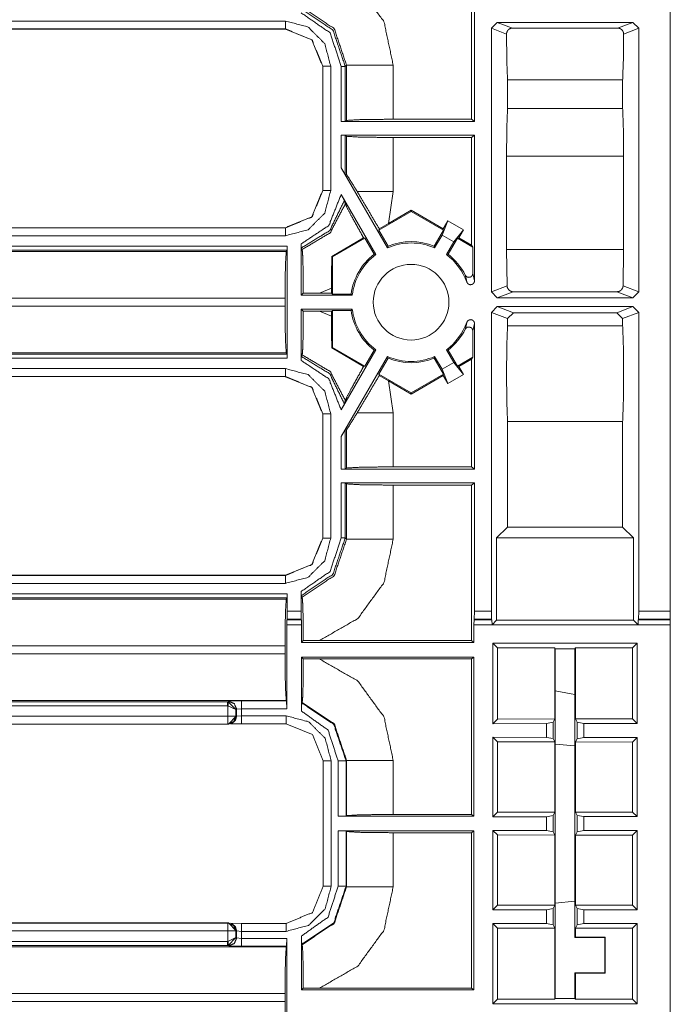
# Model space of a CAD drawing. Units: inches. Extents: x 1.25 to 4.1, y 2.38 to 7.29.
# Drawn here: x 3.81 to 4.1, y 2.93 to 3.38 of the extents above; entities that cross this region are included whole.
import ezdxf

# ---------------------------------------------------------------- set-up
doc = ezdxf.new("R2010")
doc.units = ezdxf.units.IN
doc.header["$MEASUREMENT"] = 0
doc.layers.add('1', color=7, linetype='Continuous', true_color=0xffffff)

msp = doc.modelspace()

# ---------------------------------------------------------------- linework, layer by layer
at = {"layer": '1', "color": 7, "linetype": 'Continuous', "lineweight": 13}
for p, q in [((4.103571, 3.108446), (4.103571, 5.278498)), ((4.013526, 3.331362), (4.013526, 3.401832)), ((4.014894, 3.330337), (4.014894, 3.402857)), ((3.597952, 3.37587), (3.929287, 3.37587)), ((4.022509, 3.372561), (4.025209, 3.37526)), ((4.025209, 3.37526), (4.086603, 3.37526)), ((4.025209, 3.37526), (4.03209, 3.37268)), ((4.079722, 3.37268), (4.086603, 3.37526)), ((4.086603, 3.37526), (4.089303, 3.372561)), ((3.929237, 3.372222), (3.597903, 3.372222)), ((3.929287, 3.372272), (3.597952, 3.372272)), ((3.929237, 3.372222), (3.929287, 3.372272)), ((3.929242, 3.372222), (3.929237, 3.372222)), ((4.022509, 3.253196), (4.022509, 3.372561)), ((4.029387, 3.369982), (4.022509, 3.372561)), ((4.03209, 3.37268), (4.079722, 3.37268)), ((4.089303, 3.372561), (4.082425, 3.369982)), ((4.089303, 3.253196), (4.089303, 3.372561)), ((3.946156, 3.355402), (3.946106, 3.355353)), ((3.946106, 3.355353), (3.946106, 3.355357)), ((3.946106, 3.299092), (3.946106, 3.355353)), ((3.946156, 3.299042), (3.946156, 3.355402)), ((3.949755, 3.355402), (3.949755, 3.299042)), ((3.954529, 3.330337), (3.954529, 3.355236)), ((3.956922, 3.355829), (3.956328, 3.355236)), ((3.956328, 3.355236), (3.956328, 3.330383)), ((3.956922, 3.330828), (3.956922, 3.355829)), ((3.978059, 3.355829), (3.978059, 3.331362)), ((4.029832, 3.336241), (4.029832, 3.349163)), ((4.029832, 3.349163), (4.081981, 3.349163)), ((4.081981, 3.336241), (4.081981, 3.349163)), ((4.029832, 3.336241), (4.081981, 3.336241)), ((3.954529, 3.330337), (3.956328, 3.330383)), ((3.954529, 3.330337), (4.014894, 3.330337)), ((3.956328, 3.330383), (3.956922, 3.330828)), ((3.978059, 3.331362), (4.013526, 3.331362)), ((4.014894, 3.330337), (4.013526, 3.331362)), ((3.954529, 3.30941), (3.954529, 3.324107)), ((4.014894, 3.324107), (3.954529, 3.324107)), ((3.956328, 3.324062), (3.954529, 3.324107)), ((3.956922, 3.323617), (3.956328, 3.324062)), ((3.956328, 3.324062), (3.956328, 3.306386)), ((4.013526, 3.323082), (4.014894, 3.324107)), ((4.014894, 3.258193), (4.014894, 3.324107)), ((3.956922, 3.306248), (3.956922, 3.323617)), ((4.013526, 3.323082), (3.978059, 3.323082)), ((3.978059, 3.323082), (3.978059, 3.298615)), ((4.013526, 3.274302), (4.013526, 3.323082)), ((4.029387, 3.314577), (4.029387, 3.272367)), ((4.029387, 3.314577), (4.082425, 3.314577)), ((4.082425, 3.272367), (4.082425, 3.314577)), ((3.954529, 3.30941), (3.975492, 3.273102)), ((3.956328, 3.306386), (3.954529, 3.30941)), ((3.956922, 3.306248), (3.956328, 3.306386)), ((3.946106, 3.299087), (3.946106, 3.299092)), ((3.946106, 3.299092), (3.946156, 3.299042)), ((3.970158, 3.270023), (3.954452, 3.297226)), ((3.978059, 3.298615), (3.975847, 3.284153)), ((3.956337, 3.292973), (3.955931, 3.294575)), ((3.971524, 3.281153), (3.986156, 3.289601)), ((3.975847, 3.284153), (3.986156, 3.290104)), ((3.986156, 3.290104), (3.986156, 3.289601)), ((3.986156, 3.290104), (4.000629, 3.281749)), ((3.986156, 3.289601), (4.000788, 3.281153)), ((3.975847, 3.284153), (3.971681, 3.28174)), ((4.002732, 3.285392), (4.000168, 3.278901)), ((4.002732, 3.285392), (4.000629, 3.281749)), ((4.009842, 3.281288), (4.002732, 3.285392)), ((3.614814, 3.282172), (3.929287, 3.282172)), ((3.614859, 3.282222), (3.929237, 3.282222)), ((3.929237, 3.282222), (3.929242, 3.282222)), ((3.929287, 3.282172), (3.929237, 3.282222)), ((3.971524, 3.281153), (3.971681, 3.28174)), ((3.975742, 3.273847), (3.971524, 3.281153)), ((3.99657, 3.273847), (4.000788, 3.281153)), ((4.000788, 3.281153), (4.000629, 3.281749)), ((4.009842, 3.281288), (4.005503, 3.275822)), ((4.007738, 3.277644), (4.009842, 3.281288)), ((3.929287, 3.278574), (3.614814, 3.278574)), ((3.936306, 3.251587), (3.936306, 3.274835)), ((3.964625, 3.277631), (3.950209, 3.269226)), ((3.950538, 3.269037), (3.96517, 3.277484)), ((3.964625, 3.277631), (3.96517, 3.277484)), ((3.96517, 3.277484), (3.969388, 3.270178)), ((4.000168, 3.278901), (3.996821, 3.273102)), ((4.005503, 3.275822), (4.000168, 3.278901)), ((4.002154, 3.270023), (4.005503, 3.275822)), ((4.007143, 3.277484), (4.002924, 3.270178)), ((4.007738, 3.277644), (4.007143, 3.277484)), ((4.007143, 3.277484), (4.014108, 3.273463)), ((4.007738, 3.277644), (4.013526, 3.274302)), ((3.612777, 3.271406), (3.929586, 3.271406)), ((3.613321, 3.273799), (3.930077, 3.273799)), ((3.930031, 3.272), (3.613321, 3.272)), ((3.930031, 3.272), (3.929586, 3.271406)), ((3.930077, 3.273799), (3.930031, 3.272)), ((3.930077, 3.273799), (3.930077, 3.223145)), ((3.936801, 3.272337), (3.936351, 3.272978)), ((3.969388, 3.270178), (3.970158, 3.270023)), ((3.975492, 3.273102), (3.975742, 3.273847)), ((3.996821, 3.273102), (3.99657, 3.273847)), ((4.002924, 3.270178), (4.002154, 3.270023)), ((4.014108, 3.273463), (4.013526, 3.274302)), ((4.014108, 3.261522), (4.014108, 3.273463)), ((4.029387, 3.272367), (4.029607, 3.255857)), ((4.029387, 3.272367), (4.082425, 3.272367)), ((4.082205, 3.255857), (4.082425, 3.272367)), ((3.950209, 3.269226), (3.950538, 3.269037)), ((3.950538, 3.252176), (3.950538, 3.269037)), ((4.014108, 3.261522), (4.014894, 3.258193)), ((3.936306, 3.251587), (3.937329, 3.25261)), ((3.944587, 3.252612), (3.937329, 3.25261)), ((3.950101, 3.254775), (3.944587, 3.252612)), ((3.944587, 3.252612), (3.950101, 3.252612)), ((3.950101, 3.252612), (3.950101, 3.254775)), ((3.950101, 3.252612), (3.950538, 3.252176)), ((4.022509, 3.253196), (4.029607, 3.255857)), ((4.025209, 3.250497), (4.022509, 3.253196)), ((4.032404, 3.253194), (4.025209, 3.250497)), ((4.032404, 3.253194), (4.079408, 3.253194)), ((4.086603, 3.250497), (4.079408, 3.253194)), ((4.082205, 3.255857), (4.089303, 3.253196)), ((4.089303, 3.253196), (4.086603, 3.250497)), ((3.929051, 3.250269), (3.788302, 3.250269)), ((3.929051, 3.250269), (3.929051, 3.246675)), ((3.936306, 3.251587), (3.959498, 3.251587)), ((3.950538, 3.252176), (3.958979, 3.252176)), ((3.958979, 3.252176), (3.959498, 3.251587)), ((4.025209, 3.250497), (4.086603, 3.250497)), ((3.788302, 3.246675), (3.929051, 3.246675)), ((3.959498, 3.245357), (3.936306, 3.245357)), ((3.937329, 3.244334), (3.936306, 3.245357)), ((3.936306, 3.222109), (3.936306, 3.245357)), ((3.937329, 3.244334), (3.944587, 3.244332)), ((3.950101, 3.244332), (3.944587, 3.244332)), ((3.944587, 3.244332), (3.950101, 3.242169)), ((3.950538, 3.244768), (3.950101, 3.244332)), ((3.950101, 3.242169), (3.950101, 3.244332)), ((3.958979, 3.244768), (3.950538, 3.244768)), ((3.950538, 3.227908), (3.950538, 3.244768)), ((3.959498, 3.245357), (3.958979, 3.244768)), ((4.022509, 3.243748), (4.025209, 3.246447)), ((4.022509, 3.108446), (4.022509, 3.243748)), ((4.029832, 3.241003), (4.022509, 3.243748)), ((4.086603, 3.246447), (4.025209, 3.246447)), ((4.025209, 3.246447), (4.032532, 3.243702)), ((4.032532, 3.243702), (4.029832, 3.241003)), ((4.07928, 3.243702), (4.032532, 3.243702)), ((4.07928, 3.243702), (4.086603, 3.246447)), ((4.081981, 3.241003), (4.07928, 3.243702)), ((4.089303, 3.243748), (4.081981, 3.241003)), ((4.086603, 3.246447), (4.089303, 3.243748)), ((4.089303, 3.108446), (4.089303, 3.243748)), ((4.029832, 3.237782), (4.029832, 3.241003)), ((4.081981, 3.237782), (4.081981, 3.241003)), ((4.014894, 3.238751), (4.014108, 3.235422)), ((4.014108, 3.223481), (4.014108, 3.235422)), ((4.014894, 3.172837), (4.014894, 3.238751)), ((4.029832, 3.237782), (4.081981, 3.237782)), ((3.950209, 3.227718), (3.950538, 3.227908)), ((3.950209, 3.227718), (3.964625, 3.219314)), ((3.96517, 3.21946), (3.950538, 3.227908)), ((3.970158, 3.226922), (3.954452, 3.199718)), ((3.96517, 3.21946), (3.969388, 3.226766)), ((3.969388, 3.226766), (3.970158, 3.226922)), ((4.002924, 3.226766), (4.002154, 3.226922)), ((4.002154, 3.226922), (4.005503, 3.221122)), ((4.007143, 3.21946), (4.002924, 3.226766)), ((3.929586, 3.225538), (3.596078, 3.225538)), ((3.596078, 3.224944), (3.930031, 3.224944)), ((3.930077, 3.223145), (3.596078, 3.223145)), ((3.930031, 3.224944), (3.929586, 3.225538)), ((3.930031, 3.224944), (3.930077, 3.223145)), ((3.936351, 3.223966), (3.936801, 3.224607)), ((3.954529, 3.187534), (3.975492, 3.223842)), ((3.975742, 3.223097), (3.971524, 3.215791)), ((3.975492, 3.223842), (3.975742, 3.223097)), ((3.996821, 3.223842), (3.99657, 3.223097)), ((3.99657, 3.223097), (4.000788, 3.215791)), ((4.000168, 3.218043), (3.996821, 3.223842)), ((4.005503, 3.221122), (4.000168, 3.218043)), ((4.009842, 3.215657), (4.005503, 3.221122)), ((4.014108, 3.223481), (4.007143, 3.21946)), ((4.013526, 3.222642), (4.007738, 3.2193)), ((4.013526, 3.222642), (4.014108, 3.223481)), ((4.013526, 3.173862), (4.013526, 3.222642)), ((3.597952, 3.21837), (3.929287, 3.21837)), ((3.964625, 3.219314), (3.96517, 3.21946)), ((4.002732, 3.211552), (4.000168, 3.218043)), ((4.007738, 3.2193), (4.007143, 3.21946)), ((4.007738, 3.2193), (4.009842, 3.215657)), ((3.929237, 3.214722), (3.597903, 3.214722)), ((3.929287, 3.214772), (3.597952, 3.214772)), ((3.929237, 3.214722), (3.929287, 3.214772)), ((3.929242, 3.214722), (3.929237, 3.214722)), ((3.986156, 3.207343), (3.971524, 3.215791)), ((3.971524, 3.215791), (3.971681, 3.215204)), ((3.971681, 3.215204), (3.975847, 3.212792)), ((3.975847, 3.212792), (3.978059, 3.198329)), ((3.986156, 3.20684), (3.975847, 3.212792)), ((4.000788, 3.215791), (3.986156, 3.207343)), ((4.000629, 3.215196), (3.986156, 3.20684)), ((4.000788, 3.215791), (4.000629, 3.215196)), ((4.002732, 3.211552), (4.000629, 3.215196)), ((4.009842, 3.215657), (4.002732, 3.211552)), ((3.956337, 3.203971), (3.955931, 3.20237)), ((3.986156, 3.20684), (3.986156, 3.207343)), ((3.946156, 3.197902), (3.946106, 3.197853)), ((3.946106, 3.197853), (3.946106, 3.197857)), ((3.946106, 3.141592), (3.946106, 3.197853)), ((3.946156, 3.141542), (3.946156, 3.197902)), ((3.949755, 3.197902), (3.949755, 3.141542)), ((3.978059, 3.198329), (3.978059, 3.173862)), ((4.029832, 3.146573), (4.029832, 3.194453)), ((4.029832, 3.194453), (4.081981, 3.194453)), ((4.081981, 3.146573), (4.081981, 3.194453)), ((3.956328, 3.190559), (3.954529, 3.187534)), ((3.956922, 3.190697), (3.956328, 3.190559)), ((3.956328, 3.190559), (3.956328, 3.172883)), ((3.956922, 3.173328), (3.956922, 3.190697)), ((3.954529, 3.172837), (3.954529, 3.187534)), ((3.954529, 3.172837), (3.956328, 3.172883)), ((3.954529, 3.172837), (4.014894, 3.172837)), ((3.956328, 3.172883), (3.956922, 3.173328)), ((3.978059, 3.173862), (4.013526, 3.173862)), ((4.014894, 3.172837), (4.013526, 3.173862)), ((3.954529, 3.141708), (3.954529, 3.166607)), ((4.014894, 3.166607), (3.954529, 3.166607)), ((3.956328, 3.166562), (3.954529, 3.166607)), ((3.956922, 3.166117), (3.956328, 3.166562)), ((3.956328, 3.166562), (3.956328, 3.141708)), ((3.956922, 3.141115), (3.956922, 3.166117)), ((4.013526, 3.165582), (3.978059, 3.165582)), ((3.978059, 3.165582), (3.978059, 3.141115)), ((4.013526, 3.165582), (4.014894, 3.166607)), ((4.013526, 3.095112), (4.013526, 3.165582)), ((4.014894, 3.108446), (4.014894, 3.166607)), ((4.029832, 3.146573), (4.024913, 3.141654)), ((4.081981, 3.146573), (4.029832, 3.146573)), ((4.086899, 3.141654), (4.081981, 3.146573)), ((3.946106, 3.141587), (3.946106, 3.141592)), ((3.946106, 3.141592), (3.946156, 3.141542)), ((3.956328, 3.141708), (3.956922, 3.141115)), ((4.024913, 3.104402), (4.024913, 3.141654)), ((4.086899, 3.141654), (4.024913, 3.141654)), ((4.086899, 3.141654), (4.086899, 3.104402)), ((3.612302, 3.124672), (3.929287, 3.124672)), ((3.612348, 3.124722), (3.929237, 3.124722)), ((3.929237, 3.124722), (3.929242, 3.124722)), ((3.929287, 3.124672), (3.929237, 3.124722)), ((3.929287, 3.121074), (3.612302, 3.121074)), ((3.616471, 3.116299), (3.930077, 3.116299)), ((3.930031, 3.1145), (3.616471, 3.1145)), ((3.930031, 3.1145), (3.929586, 3.113906)), ((3.930077, 3.116299), (3.930031, 3.1145)), ((3.930077, 3.116299), (3.930077, 3.108446)), ((3.936306, 3.108446), (3.936306, 3.117335)), ((3.936801, 3.114837), (3.936351, 3.115478)), ((3.596859, 3.113906), (3.929586, 3.113906)), ((3.92999, 3.10486), (3.930077, 3.108446)), ((3.930077, 3.108446), (3.936306, 3.108446)), ((3.936306, 3.108446), (3.936392, 3.10486)), ((4.014779, 3.10486), (4.014894, 3.108446)), ((4.014894, 3.108446), (4.022509, 3.108446)), ((4.022509, 3.108446), (4.022624, 3.10486)), ((4.089189, 3.10486), (4.089303, 3.108446)), ((4.089303, 3.108446), (4.103571, 3.108446)), ((4.103571, 3.108446), (4.103543, 3.10486)), ((3.929893, 3.104534), (3.929839, 3.102293)), ((3.929839, 3.102293), (3.929839, 3.064224)), ((3.929839, 3.102293), (3.936543, 3.102293)), ((3.92999, 3.10486), (3.929893, 3.104534)), ((3.929893, 3.104534), (3.93649, 3.104534)), ((3.936392, 3.10486), (3.92999, 3.10486)), ((3.93649, 3.104534), (3.936392, 3.10486)), ((3.936543, 3.102293), (3.93649, 3.104534)), ((3.936543, 3.094324), (3.936543, 3.102293)), ((4.014577, 3.102293), (4.014648, 3.104534)), ((4.014577, 3.094324), (4.014577, 3.102293)), ((4.014577, 3.102293), (4.103493, 3.102293)), ((4.014648, 3.104534), (4.014779, 3.10486)), ((4.014648, 3.104534), (4.022754, 3.104534)), ((4.022624, 3.10486), (4.014779, 3.10486)), ((4.022754, 3.104534), (4.022624, 3.10486)), ((4.022826, 3.102314), (4.022754, 3.104534)), ((4.024913, 3.104402), (4.022826, 3.102314)), ((4.088987, 3.102314), (4.022826, 3.102314)), ((4.086899, 3.104402), (4.024913, 3.104402)), ((4.088987, 3.102314), (4.086899, 3.104402)), ((4.089058, 3.104534), (4.088987, 3.102314)), ((4.089189, 3.10486), (4.089058, 3.104534)), ((4.089058, 3.104534), (4.10351, 3.104534)), ((4.103543, 3.10486), (4.089189, 3.10486)), ((4.10351, 3.104534), (4.103493, 3.102293)), ((4.103493, 2.922152), (4.103493, 3.102293)), ((4.103543, 3.10486), (4.10351, 3.104534)), ((3.929051, 3.092769), (3.597348, 3.092769)), ((3.929051, 3.092769), (3.929051, 3.089175)), ((3.936543, 3.094324), (3.937329, 3.09511)), ((3.936543, 3.094324), (4.014577, 3.094324)), ((3.944587, 3.095112), (3.937329, 3.09511)), ((3.944587, 3.095112), (4.013526, 3.095112)), ((4.014577, 3.094324), (4.013526, 3.095112)), ((4.023216, 3.093899), (4.025304, 3.091811)), ((4.023216, 3.093899), (4.023216, 3.057491)), ((4.088596, 3.093899), (4.023216, 3.093899)), ((4.025304, 3.091811), (4.025304, 3.05958)), ((4.025304, 3.091811), (4.051225, 3.091811)), ((4.051225, 3.091811), (4.05142, 3.091422)), ((4.051225, 3.059612), (4.051225, 3.091811)), ((4.060574, 3.091811), (4.060393, 3.09145)), ((4.060574, 3.091811), (4.086508, 3.091811)), ((4.060574, 3.059623), (4.060574, 3.091811)), ((4.088596, 3.093899), (4.086508, 3.091811)), ((4.086508, 3.091811), (4.086508, 3.059655)), ((4.088596, 3.057571), (4.088596, 3.093899)), ((3.597348, 3.089175), (3.929051, 3.089175)), ((3.936543, 3.063149), (3.936543, 3.08762)), ((4.014577, 3.08762), (3.936543, 3.08762)), ((3.937329, 3.086834), (3.936543, 3.08762)), ((4.013526, 3.086832), (4.014577, 3.08762)), ((4.014577, 3.015574), (4.014577, 3.08762)), ((4.05142, 3.091422), (4.060393, 3.09145)), ((4.05142, 3.091422), (4.05142, 2.933022)), ((4.060393, 3.09145), (4.060393, 2.960585)), ((3.937329, 3.086834), (3.944587, 3.086832)), ((4.013526, 3.086832), (3.944587, 3.086832)), ((4.013526, 3.016362), (4.013526, 3.086832)), ((4.051419, 3.072304), (4.058712, 3.071018)), ((4.058712, 3.071018), (4.058712, 3.071007)), ((4.060393, 3.070711), (4.058712, 3.071007)), ((3.596266, 3.067444), (3.903055, 3.067444)), ((3.903055, 3.065645), (3.596266, 3.065645)), ((3.929586, 3.068038), (3.596859, 3.068038)), ((3.903055, 3.067444), (3.903533, 3.067635)), ((3.903055, 3.067444), (3.903358, 3.067431)), ((3.903207, 3.065639), (3.903055, 3.065645)), ((3.903207, 3.06087), (3.903207, 3.065639)), ((3.906794, 3.063907), (3.903207, 3.065639)), ((3.906794, 3.063907), (3.903358, 3.067431)), ((3.903533, 3.067635), (3.909361, 3.067821)), ((3.909361, 3.067821), (3.929748, 3.067821)), ((3.929748, 3.067821), (3.929586, 3.068038)), ((3.929748, 3.067821), (3.929839, 3.064224)), ((3.936633, 3.066868), (3.936801, 3.067107)), ((3.577882, 3.06087), (3.903207, 3.06087)), ((3.903373, 3.057222), (3.90695, 3.060824)), ((3.907119, 3.064037), (3.906794, 3.063907)), ((3.906794, 3.063907), (3.906794, 3.06087)), ((3.906794, 3.06087), (3.90695, 3.060824)), ((3.90695, 3.060824), (3.907119, 3.060891)), ((3.909361, 3.064224), (3.907119, 3.064037)), ((3.907119, 3.064037), (3.907119, 3.060891)), ((3.907119, 3.060891), (3.909361, 3.061078)), ((3.909361, 3.064224), (3.909361, 3.061078)), ((3.929839, 3.064224), (3.909361, 3.064224)), ((3.909361, 3.061078), (3.9295, 3.061078)), ((3.903207, 3.057272), (3.577882, 3.057272)), ((3.903354, 3.057222), (3.596709, 3.057222)), ((3.903373, 3.057222), (3.903207, 3.057272)), ((3.903354, 3.057222), (3.903373, 3.057222)), ((3.909361, 3.05748), (3.904324, 3.05738)), ((3.904689, 3.057477), (3.904868, 3.057548)), ((3.909361, 3.057478), (3.9295, 3.057478)), ((4.023216, 3.057491), (4.025304, 3.05958)), ((4.023216, 3.057491), (4.047463, 3.057521)), ((4.025304, 3.05958), (4.051225, 3.059612)), ((4.047463, 3.057521), (4.05048, 3.058122)), ((4.047463, 3.051298), (4.047463, 3.057521)), ((4.051225, 3.059612), (4.05048, 3.058122)), ((4.05048, 3.050698), (4.05048, 3.058122)), ((4.060574, 3.059623), (4.086508, 3.059655)), ((4.061317, 3.058138), (4.060574, 3.059623)), ((4.061317, 3.058138), (4.064349, 3.057541)), ((4.061317, 3.050682), (4.061317, 3.058138)), ((4.064349, 3.057541), (4.088596, 3.057571)), ((4.064349, 3.057541), (4.064349, 3.051278)), ((4.088596, 3.057571), (4.086508, 3.059655)), ((4.023216, 3.051328), (4.025304, 3.049239)), ((4.023216, 3.051328), (4.023216, 3.015304)), ((4.047463, 3.051298), (4.023216, 3.051328)), ((4.025304, 3.049239), (4.025304, 3.017393)), ((4.025304, 3.049239), (4.051225, 3.049207)), ((4.05048, 3.050698), (4.047463, 3.051298)), ((4.05048, 3.050698), (4.051225, 3.049207)), ((4.051225, 3.017424), (4.051225, 3.049207)), ((4.060393, 3.047437), (4.05142, 3.048222)), ((4.060574, 3.049196), (4.061317, 3.050682)), ((4.060574, 3.049196), (4.086508, 3.049165)), ((4.060574, 3.017436), (4.060574, 3.049196)), ((4.064349, 3.051278), (4.061317, 3.050682)), ((4.088596, 3.051249), (4.064349, 3.051278)), ((4.088596, 3.051249), (4.086508, 3.049165)), ((4.086508, 3.049165), (4.086508, 3.017467)), ((4.088596, 3.015383), (4.088596, 3.051249)), ((3.946362, 3.040616), (3.946362, 2.983829)), ((3.949962, 3.040616), (3.949962, 2.983829)), ((3.953108, 3.015574), (3.953108, 3.040613)), ((3.956922, 3.04083), (3.956705, 3.040613)), ((3.956705, 3.040613), (3.956705, 3.015665)), ((3.956922, 3.015828), (3.956922, 3.04083)), ((3.978059, 3.04083), (3.978059, 3.016362)), ((3.978059, 3.016362), (4.013526, 3.016362)), ((4.014577, 3.015574), (4.013526, 3.016362)), ((4.023216, 3.015304), (4.025304, 3.017393)), ((4.025304, 3.017393), (4.051225, 3.017424)), ((4.047463, 3.015333), (4.05048, 3.015934)), ((4.051225, 3.017424), (4.05048, 3.015934)), ((4.05048, 3.00851), (4.05048, 3.015934)), ((4.060574, 3.017436), (4.086508, 3.017467)), ((4.061317, 3.01595), (4.060574, 3.017436)), ((4.061317, 3.01595), (4.064349, 3.015354)), ((4.061317, 3.008494), (4.061317, 3.01595)), ((4.088596, 3.015383), (4.086508, 3.017467)), ((3.956705, 3.015665), (3.953108, 3.015574)), ((3.953108, 3.015574), (4.014577, 3.015574)), ((3.956705, 3.015665), (3.956922, 3.015828)), ((4.023216, 3.015304), (4.047463, 3.015333)), ((4.047463, 3.009111), (4.047463, 3.015333)), ((4.064349, 3.015354), (4.088596, 3.015383)), ((4.064349, 3.015354), (4.064349, 3.00909)), ((3.953108, 2.983831), (3.953108, 3.00887)), ((4.014577, 3.00887), (3.953108, 3.00887)), ((3.953108, 3.00887), (3.956705, 3.008779)), ((3.956922, 3.008617), (3.956705, 3.008779)), ((3.956705, 3.008779), (3.956705, 2.983831)), ((3.956922, 2.983615), (3.956922, 3.008617)), ((4.013526, 3.008082), (3.978059, 3.008082)), ((3.978059, 3.008082), (3.978059, 2.983615)), ((4.013526, 3.008082), (4.014577, 3.00887)), ((4.013526, 2.937612), (4.013526, 3.008082)), ((4.014577, 2.936824), (4.014577, 3.00887)), ((4.023216, 3.009141), (4.025304, 3.007051)), ((4.023216, 3.009141), (4.023216, 2.973116)), ((4.047463, 3.009111), (4.023216, 3.009141)), ((4.025304, 3.007051), (4.025304, 2.975205)), ((4.025304, 3.007051), (4.051225, 3.00702)), ((4.05048, 3.00851), (4.047463, 3.009111)), ((4.05048, 3.00851), (4.051225, 3.00702)), ((4.051225, 2.975237), (4.051225, 3.00702)), ((4.060574, 3.007009), (4.061317, 3.008494)), ((4.060574, 3.007009), (4.086508, 3.006977)), ((4.060574, 2.975248), (4.060574, 3.007009)), ((4.064349, 3.00909), (4.061317, 3.008494)), ((4.088596, 3.009061), (4.064349, 3.00909)), ((4.088596, 3.009061), (4.086508, 3.006977)), ((4.086508, 3.006977), (4.086508, 2.97528)), ((4.088596, 2.973196), (4.088596, 3.009061)), ((3.956705, 2.983831), (3.956922, 2.983615)), ((4.060393, 2.977007), (4.05142, 2.976222)), ((4.023216, 2.973116), (4.025304, 2.975205)), ((4.023216, 2.973116), (4.047463, 2.973146)), ((4.025304, 2.975205), (4.051225, 2.975237)), ((4.047463, 2.973146), (4.05048, 2.973747)), ((4.047463, 2.966923), (4.047463, 2.973146)), ((4.051225, 2.975237), (4.05048, 2.973747)), ((4.05048, 2.966323), (4.05048, 2.973747)), ((4.060574, 2.975248), (4.086508, 2.97528)), ((4.061317, 2.973763), (4.060574, 2.975248)), ((4.061317, 2.973763), (4.064349, 2.973166)), ((4.061317, 2.966307), (4.061317, 2.973763)), ((4.064349, 2.973166), (4.088596, 2.973196)), ((4.064349, 2.973166), (4.064349, 2.966903)), ((4.088596, 2.973196), (4.086508, 2.97528)), ((3.614814, 2.967173), (3.903207, 2.967173)), ((3.614859, 2.967222), (3.903354, 2.967222)), ((3.903207, 2.967173), (3.903373, 2.967222)), ((3.903373, 2.967222), (3.903354, 2.967222)), ((3.903373, 2.967222), (3.90695, 2.96362)), ((3.904434, 2.967058), (3.909361, 2.966964)), ((3.904868, 2.966896), (3.904689, 2.966968)), ((3.9295, 2.966966), (3.909361, 2.966966)), ((4.023216, 2.966953), (4.025304, 2.964864)), ((4.023216, 2.966953), (4.023216, 2.930546)), ((4.047463, 2.966923), (4.023216, 2.966953)), ((4.05048, 2.966323), (4.047463, 2.966923)), ((4.064349, 2.966903), (4.061317, 2.966307)), ((4.088596, 2.966873), (4.064349, 2.966903)), ((4.088596, 2.966873), (4.086508, 2.964789)), ((4.088596, 2.930546), (4.088596, 2.966873)), ((3.903207, 2.963574), (3.614814, 2.963574)), ((3.903207, 2.958805), (3.903207, 2.963574)), ((3.90695, 2.96362), (3.906794, 2.963574)), ((3.906794, 2.963574), (3.906794, 2.960537)), ((3.907119, 2.963553), (3.90695, 2.96362)), ((3.907119, 2.963553), (3.907119, 2.960407)), ((3.909361, 2.963366), (3.907119, 2.963553)), ((3.909361, 2.963366), (3.909361, 2.960221)), ((3.9295, 2.963366), (3.909361, 2.963366)), ((4.025304, 2.964864), (4.025304, 2.932633)), ((4.025304, 2.964864), (4.051225, 2.964833)), ((4.05048, 2.966323), (4.051225, 2.964833)), ((4.051225, 2.932633), (4.051225, 2.964833)), ((4.060574, 2.964821), (4.061317, 2.966307)), ((4.060574, 2.964821), (4.086508, 2.964789)), ((4.060574, 2.960765), (4.060574, 2.964821)), ((4.086508, 2.964789), (4.086508, 2.932633)), ((3.613321, 2.958799), (3.903055, 2.958799)), ((3.903055, 2.958799), (3.903207, 2.958805)), ((3.903207, 2.958805), (3.906794, 2.960537)), ((3.903358, 2.957013), (3.906794, 2.960537)), ((3.906794, 2.960537), (3.907119, 2.960407)), ((3.907119, 2.960407), (3.909361, 2.960221)), ((3.909361, 2.960221), (3.929839, 2.960221)), ((3.929839, 2.960221), (3.929748, 2.956623)), ((3.929839, 2.960221), (3.929839, 2.922152)), ((3.936543, 2.936824), (3.936543, 2.961296)), ((4.060574, 2.960765), (4.060393, 2.960585)), ((4.060393, 2.960585), (4.073913, 2.960605)), ((4.074073, 2.960765), (4.060574, 2.960765)), ((4.074073, 2.960765), (4.073913, 2.960605)), ((4.073913, 2.944589), (4.073913, 2.960605)), ((4.074073, 2.960765), (4.074073, 2.944429)), ((3.612777, 2.956406), (3.929586, 2.956406)), ((3.903055, 2.957), (3.613321, 2.957)), ((3.903055, 2.957), (3.903358, 2.957013)), ((3.903533, 2.956809), (3.903055, 2.957)), ((3.909361, 2.956623), (3.903533, 2.956809)), ((3.929748, 2.956623), (3.909361, 2.956623)), ((3.929748, 2.956623), (3.929586, 2.956406)), ((3.936801, 2.957338), (3.936633, 2.957576)), ((4.073913, 2.944589), (4.060393, 2.94461)), ((4.060393, 2.94461), (4.060574, 2.944429)), ((4.060393, 2.94461), (4.060393, 2.932995)), ((4.074073, 2.944429), (4.073913, 2.944589)), ((4.060574, 2.944429), (4.074073, 2.944429)), ((4.060574, 2.932633), (4.060574, 2.944429)), ((3.936543, 2.936824), (3.937329, 2.93761)), ((3.936543, 2.936824), (4.014577, 2.936824)), ((3.944587, 2.937612), (3.937329, 2.93761)), ((3.944587, 2.937612), (4.013526, 2.937612)), ((4.014577, 2.936824), (4.013526, 2.937612)), ((3.929051, 2.935269), (3.596078, 2.935269)), ((3.596078, 2.931675), (3.929051, 2.931675)), ((3.929051, 2.935269), (3.929051, 2.931675)), ((4.023216, 2.930546), (4.025304, 2.932633)), ((4.025304, 2.932633), (4.051225, 2.932633)), ((4.05142, 2.933022), (4.051225, 2.932633)), ((4.05142, 2.933022), (4.060393, 2.932995)), ((4.060574, 2.932633), (4.060393, 2.932995)), ((4.060574, 2.932633), (4.086508, 2.932633)), ((4.088596, 2.930546), (4.086508, 2.932633)), ((4.023216, 2.930546), (4.088596, 2.930546))]:
    msp.add_line(p, q, dxfattribs=at)
msp.add_circle((3.986156, 3.248472), 0.0171397924423218, dxfattribs=at)
for radius, start, end in [(0.0268394704908133, 66.588435, 113.411565), (0.0274286530911922, 67.686493, 112.313507), (0.0274286530911922, 127.686495, 172.238985), (0.0274286530911922, 26.522923, 52.313505), (0.0268394704908133, 126.588436, 173.335593), (0.0268394704908133, 19.847635, 53.411564), (0.0274286530911922, 187.761015, 232.313505), (0.0268394704908133, 186.664407, 233.411564), (0.0268394704908133, 306.588436, 340.152365), (0.0274286530911922, 307.686495, 333.477077), (0.0268394704908133, 246.588435, 293.411565), (0.0274286530911922, 247.686493, 292.313507)]:
    msp.add_arc((3.986156, 3.248472), radius, start, end, dxfattribs=at)
for points, knots in [([(3.944587497859516, 3.401832154313382), (3.962030532136055, 3.391793091570293), (3.973870945834221, 3.375520304717924), (3.978059178357512, 3.355829549032791)], [0, 0, 0.333308419251333, 0.6665990481895753, 1, 1]), ([(3.956921889434227, 3.355829549032791), (3.95132333786637, 3.37239021837911), (3.936801039337638, 3.38210681203887)], [0, 0, 0.5001187582829215, 1, 1]), ([(3.954529311251292, 3.355235880398624), (3.949470717378802, 3.370454793527557), (3.936305840757939, 3.379608846483592)], [0, 0, 0.5000457048525964, 1, 1]), ([(3.936351006774657, 3.381465942882727), (3.950765476524737, 3.371723511006195), (3.95632822080006, 3.355235880398624)], [0, 0, 0.4999611175470047, 1, 1]), ([(3.929286797619227, 3.375870443072756), (3.939521579768098, 3.373128743787618), (3.947013035027624, 3.365637695429143), (3.949754734312762, 3.355402506379221)], [0, 0, 0.3333440452261981, 0.666643589437167, 1, 1]), ([(3.929241631602508, 3.372222168244832), (3.941166680719391, 3.367282796380437), (3.946106052583787, 3.355357340362502)], [0, 0, 0.4999927188859085, 1, 1]), ([(3.946155694512072, 3.355402506379221), (3.941216729548728, 3.367332641759248), (3.929286797619227, 3.372271810173118)], [0, 0, 0.500002132790305, 1, 1]), ([(4.032089941384584, 3.372680338828843), (4.031195165972292, 3.372528157835575), (4.030400895119726, 3.372088908150459), (4.029796240157168, 3.371410400647051), (4.029452408768634, 3.37057218448092), (4.029387711501442, 3.369981974505691)], [0, 0, 0.2148815101060911, 0.4297661999141745, 0.6449341856201045, 0.8594298521323865, 1, 1]), ([(4.029387711501442, 3.369981974505691), (4.029514257728465, 3.357899454681871), (4.029832047449702, 3.349162678754169)], [0, 0, 0.5802043406723317, 1, 1]), ([(4.082424822160704, 3.369981974505691), (4.082275489474796, 3.370868204995901), (4.081842953657031, 3.371655965431643), (4.08117319452623, 3.372258789339469), (4.080337012865357, 3.372609741496404), (4.079722592277562, 3.372680338828843)], [0, 0, 0.2127749888701507, 0.425543260774317, 0.6388798329367993, 0.8535774128930356, 1, 1]), ([(4.081980486212444, 3.349162678754169), (4.082298275933681, 3.357899454681871), (4.082424822160704, 3.369981974505691)], [0, 0, 0.4197956593276682, 1, 1]), ([(4.029832047449702, 3.336241535863167), (4.029506526608486, 3.327142211098561), (4.029387304600391, 3.314577106627638)], [0, 0, 0.4201570303014759, 1, 1]), ([(4.082425229061755, 3.314577106627638), (4.08230600705366, 3.327142211098561), (4.081980486212444, 3.336241535863167)], [0, 0, 0.5798429696985242, 1, 1]), ([(3.978059178357512, 3.33136218190387), (3.963367202090296, 3.33120674570219), (3.956921889434227, 3.330827717372699)], [0, 0, 0.6947197224090582, 1, 1]), ([(3.956921889434227, 3.32361661693767), (3.963367202090296, 3.32323758860818), (3.978059178357512, 3.323082152406499)], [0, 0, 0.3052802775909417, 1, 1]), ([(3.956921889434227, 3.306247638652508), (3.958273614727375, 3.304259520114783), (3.961712335513766, 3.298614785277579)], [0, 0, 0.2667152877925367, 1, 1]), ([(3.946106052583787, 3.299086790497341), (3.941166680719391, 3.287161537929933), (3.929241631602508, 3.282222166065537)], [0, 0, 0.5000036405790057, 1, 1]), ([(3.949754734312762, 3.299041827931148), (3.947013035027624, 3.288806638881226), (3.939521579768098, 3.281315590522752), (3.929286797619227, 3.278573687787087)], [0, 0, 0.3333558584349086, 0.6666548506121391, 1, 1]), ([(3.929286797619227, 3.282172524137252), (3.941216729548728, 3.287111692551122), (3.946155694512072, 3.299041827931148)], [0, 0, 0.4999978672096949, 1, 1]), ([(3.936305840757939, 3.274835284376252), (3.948861586504677, 3.283207273511266), (3.954452000051504, 3.297226438889794)], [0, 0, 0.4999710400045573, 1, 1]), ([(3.955930678472726, 3.294574664737041), (3.955872491622358, 3.294699379909332), (3.95574187638482, 3.294945758496027), (3.955448093825623, 3.295477985071415), (3.954892673890299, 3.296459633858206), (3.954452000051504, 3.297226438889794)], [0, 0, 0.0453192674041181, 0.1371490309771894, 0.3373416084916643, 0.7087593712103621, 1, 1]), ([(3.971681411275995, 3.281740395220538), (3.965086765934018, 3.29295967446356), (3.961712335513766, 3.298614785277579)], [0, 0, 0.6639993081383982, 1, 1]), ([(3.955930678472726, 3.294574664737041), (3.949277846280381, 3.280931882831169), (3.936351006774657, 3.272978391427642)], [0, 0, 0.5000132769200897, 1, 1]), ([(3.936801039337638, 3.272337522271499), (3.949483331311399, 3.279895302402423), (3.956337172623194, 3.29297310219826)], [0, 0, 0.4999751023268718, 1, 1]), ([(3.956337172623194, 3.29297310219826), (3.957104588006359, 3.291329832301699), (3.959307550299286, 3.287189207201436), (3.963205662372843, 3.280149005208045), (3.964624933240543, 3.277630491149665)], [0, 0, 0.1039804716852304, 0.3728814244150636, 0.8342574412095735, 1, 1]), ([(3.936351006774657, 3.272978391427642), (3.936335951435751, 3.273098834138892), (3.936322930602103, 3.273401771971749), (3.936313164976866, 3.273856687347347), (3.936307061461093, 3.274428179874207), (3.936305840757939, 3.274835284376252)], [0, 0, 0.0653195617870877, 0.2284933359586504, 0.4733583330591981, 0.7809194081831641, 1, 1]), ([(3.929051201910397, 3.250269243742338), (3.929206638112078, 3.264961220009553), (3.929585869892094, 3.271406329215097)], [0, 0, 0.6947260015243893, 1, 1]), ([(3.936801039337638, 3.272337522271499), (3.936978448196101, 3.270911944437501), (3.937133477496729, 3.267335080744118), (3.937251885702722, 3.261941607306227), (3.937319838178325, 3.255197222377291), (3.93732919690251, 3.252610348942255)], [0, 0, 0.0727630463447938, 0.2541026549333818, 0.5273499826079727, 0.8689730091044915, 1, 1]), ([(3.950209242787309, 3.269226356831581), (3.950111179633893, 3.259143755675979), (3.950101414008657, 3.254775062536339)], [0, 0, 0.6977048207160259, 1, 1]), ([(4.010698339304099, 3.260720497250617), (4.010712580840902, 3.260692217627536), (4.010775243602836, 3.260581743992049), (4.011101578246155, 3.260186643071023), (4.011525569141838, 3.259898150225496), (4.012109472150769, 3.259727048333332), (4.012712092608069, 3.259760210769031), (4.013266291840239, 3.259990109863139), (4.013713069194807, 3.260390093596783), (4.014004410347695, 3.260917030458501), (4.014107763214781, 3.26152209232211)], [0, 0, 0.006580691255763, 0.0329772873640133, 0.1394806276924408, 0.2460645178771143, 0.3725223610739815, 0.4979568999644592, 0.6226556537896192, 0.7472862547719622, 0.8724261829659709, 1, 1]), ([(4.011401464321125, 3.257584714297082), (4.01129038033406, 3.258148272253436), (4.010844823682646, 3.260137204593264), (4.010698339304099, 3.260720497250617)], [0, 0, 0.1787166973493971, 0.8128815886452501, 1, 1]), ([(4.011401464321125, 3.257584714297082), (4.011471044400935, 3.257417681415433), (4.01182057240419, 3.256917803473641), (4.012306819160756, 3.256564409910396), (4.012876887533935, 3.256391070062449), (4.013472590673359, 3.256415687576066), (4.014031672718147, 3.256639279703876), (4.014490657104261, 3.257043739349086), (4.014790136278179, 3.257584103945504), (4.014893489145265, 3.258192827918577)], [0, 0, 0.0359504938807808, 0.157137425602617, 0.2765648826655064, 0.394946886232516, 0.5134028252025221, 0.6330355710885817, 0.7545813309254997, 0.8773272560703193, 1, 1]), ([(4.029607031168212, 3.25585701243233), (4.029827978439187, 3.254877601601322), (4.030572200462416, 3.253874997410378), (4.031234228473238, 3.253451616866272), (4.031877945936742, 3.2532449111321), (4.032404475897408, 3.253194251951186)], [0, 0, 0.2366004515772453, 0.5308434204790031, 0.7160265705343267, 0.8753490346306211, 1, 1]), ([(4.079408057764738, 3.253194251951186), (4.08010223095863, 3.253282549479366), (4.080705665218034, 3.25351407617768), (4.081440935418129, 3.254064206399335), (4.082054135302769, 3.255054196657682), (4.082205502493935, 3.25585701243233)], [0, 0, 0.1648113174105237, 0.3170362348802842, 0.533316144819865, 0.8075866039188662, 1, 1]), ([(3.929585869892094, 3.225538001281507), (3.929206638112078, 3.23198311048705), (3.929051201910397, 3.246675086754266)], [0, 0, 0.3052739984756107, 1, 1]), ([(3.93732919690251, 3.244333981554348), (3.937282403281586, 3.237259396422104), (3.937176609008191, 3.231179277459773), (3.937024428014922, 3.226820553395896), (3.936846205354357, 3.224743933879466), (3.936801039337638, 3.224606808225104)], [0, 0, 0.3582911454205653, 0.6662575969517757, 0.8871340985381573, 0.9926884403497455, 1, 1]), ([(3.950101414008657, 3.242169267960264), (3.950157973254818, 3.231594316532323), (3.950209242787309, 3.227717973665023)], [0, 0, 0.7317506441878506, 1, 1]), ([(4.010698339304099, 3.236223629795461), (4.010809830192215, 3.236665320886885), (4.011255793744681, 3.238625973603632), (4.011401464321125, 3.239359616199522)], [0, 0, 0.1417270505896313, 0.7672966437712158, 1, 1]), ([(4.014893489145265, 3.238751502578026), (4.014884944223184, 3.238929521788066), (4.014727066615194, 3.239517290356986), (4.014390966346639, 3.240014523441943), (4.013914078314258, 3.240371375664125), (4.013344823743182, 3.240551022478371), (4.01274179638483, 3.240530473975269), (4.012171728011651, 3.240305254243253), (4.011705826307661, 3.239898149741208), (4.011401464321125, 3.239359616199522)], [0, 0, 0.0354099374904087, 0.1563283463396752, 0.2755713490302055, 0.3939107518143624, 0.5125097281804459, 0.6323899582357858, 0.7541711561292506, 0.8770971299184304, 1, 1]), ([(4.014107763214781, 3.235422238174493), (4.01410735631373, 3.235453773005986), (4.014100845896905, 3.235579912331957), (4.013986099800377, 3.236077145416914), (4.013737483257898, 3.236522702068328), (4.013293147309639, 3.236936723888249), (4.012740575681676, 3.237177405860223), (4.012142838036993, 3.23722074082221), (4.011563817840681, 3.237064083917375), (4.011065770953621, 3.23672411808883), (4.010698339304099, 3.236223629795461)], [0, 0, 0.0065546590331465, 0.032806008499201, 0.1388656382677829, 0.244909689800563, 0.3711352922019551, 0.4964015638044214, 0.6209597815494614, 0.7456285024920655, 0.870957561741823, 1, 1]), ([(4.029832047449702, 3.237781653921729), (4.029506526608486, 3.228682329157124), (4.029387304600391, 3.216117224686201), (4.029506526608486, 3.203552120215278), (4.029832047449702, 3.194452795450673)], [0, 0, 0.2100785151507379, 0.4999999999999999, 0.7899214848492621, 1, 1]), ([(4.081980486212444, 3.194452795450673), (4.08230600705366, 3.203552120215278), (4.082425229061755, 3.216117224686201), (4.08230600705366, 3.228682329157124), (4.081980486212444, 3.237781653921729)], [0, 0, 0.2100785151507379, 0.4999999999999999, 0.7899214848492621, 1, 1]), ([(3.936305840757939, 3.222108842669826), (3.936308689065299, 3.222744829013351), (3.936317233987381, 3.223308997321283), (3.936329441018927, 3.223720577734895), (3.936344089456782, 3.223935828391149), (3.936351006774657, 3.223965939068961)], [0, 0, 0.3421834861815504, 0.6457580611129184, 0.8672982543886248, 0.9833775372268553, 1, 1]), ([(3.954452000051504, 3.199717891606809), (3.948861586504677, 3.213737056985337), (3.936305840757939, 3.222108842669826)], [0, 0, 0.5000308297816182, 1, 1]), ([(3.936351006774657, 3.223965939068961), (3.949277846280381, 3.216012447665435), (3.955930678472726, 3.202369665759562)], [0, 0, 0.4999867230799104, 1, 1]), ([(3.956337172623194, 3.203971228298343), (3.949483331311399, 3.217049028094181), (3.936801039337638, 3.224606808225104)], [0, 0, 0.5000248976731282, 1, 1]), ([(3.929286797619227, 3.21837043925899), (3.939521579768098, 3.215628739973852), (3.947013035027624, 3.208137691615377), (3.949754734312762, 3.197902502565455)], [0, 0, 0.3333440452261981, 0.666643589437167, 1, 1]), ([(3.956337172623194, 3.203971228298343), (3.957104588006359, 3.205614498194905), (3.959307550299286, 3.209755123295167), (3.963205662372843, 3.216795325288558), (3.964624933240543, 3.219313839346938)], [0, 0, 0.1039804716852304, 0.3728814244150636, 0.8342574412095735, 1, 1]), ([(3.929241631602508, 3.214722164431066), (3.941166680719391, 3.209782792566671), (3.946106052583787, 3.197857336548736)], [0, 0, 0.4999927188859085, 1, 1]), ([(3.946155694512072, 3.197902502565455), (3.941216729548728, 3.209832637945482), (3.929286797619227, 3.214771806359352)], [0, 0, 0.500002132790305, 1, 1]), ([(3.971681411275995, 3.215203935276065), (3.965086765934018, 3.203984656033043), (3.961712335513766, 3.198329545219025)], [0, 0, 0.6639993081383982, 1, 1]), ([(3.955930678472726, 3.202369665759562), (3.955872491622358, 3.202244950587271), (3.95574187638482, 3.201998572000576), (3.955448093825623, 3.201466345425189), (3.954892673890299, 3.200484696638398), (3.954452000051504, 3.199717891606809)], [0, 0, 0.0453192674041181, 0.1371490309771894, 0.3373416084916643, 0.7087593712103621, 1, 1]), ([(3.956921889434227, 3.190696691844096), (3.958273614727375, 3.19268481038182), (3.961712335513766, 3.198329545219025)], [0, 0, 0.2667152877925367, 1, 1]), ([(3.978059178357512, 3.173862178090104), (3.963367202090296, 3.173706741888424), (3.956921889434227, 3.173327713558933)], [0, 0, 0.6947197224090582, 1, 1]), ([(3.956921889434227, 3.166116613123904), (3.963367202090296, 3.165737584794414), (3.978059178357512, 3.165582148592733)], [0, 0, 0.3052802775909417, 1, 1]), ([(3.946106052583787, 3.141586786683575), (3.941166680719391, 3.129661534116167), (3.929241631602508, 3.124722162251771)], [0, 0, 0.5000036405790057, 1, 1]), ([(3.949754734312762, 3.141541824117382), (3.947013035027624, 3.13130663506746), (3.939521579768098, 3.123815586708986), (3.929286797619227, 3.121073683973322)], [0, 0, 0.3333558584349086, 0.6666548506121391, 1, 1]), ([(3.929286797619227, 3.124672520323486), (3.941216729548728, 3.129611688737356), (3.946155694512072, 3.141541824117382)], [0, 0, 0.4999978672096949, 1, 1]), ([(3.936305840757939, 3.117335280562486), (3.949470717378802, 3.126489536969046), (3.954529311251292, 3.14170845009798)], [0, 0, 0.4999561060447648, 1, 1]), ([(3.95632822080006, 3.14170845009798), (3.950765476524737, 3.125220819490409), (3.936351006774657, 3.115478387613877)], [0, 0, 0.5000388824529952, 1, 1]), ([(3.936801039337638, 3.114837518457733), (3.95132333786637, 3.124554112117494), (3.956921889434227, 3.141114781463813)], [0, 0, 0.4998812417170785, 1, 1]), ([(3.978059178357512, 3.141114781463813), (3.973870945834221, 3.12142402577868), (3.962030532136055, 3.105151238926311), (3.944587497859516, 3.095112176183221)], [0, 0, 0.3334009518104247, 0.666691580748667, 1, 1]), ([(3.936351006774657, 3.115478387613877), (3.936335951435751, 3.115598830325126), (3.936322930602103, 3.115901768157983), (3.936313164976866, 3.116356683533581), (3.936307061461093, 3.116928176060441), (3.936305840757939, 3.117335280562486)], [0, 0, 0.0653195617870877, 0.2284933359586504, 0.4733583330591981, 0.7809194081831641, 1, 1]), ([(3.936801039337638, 3.114837518457733), (3.936978448196101, 3.113411940623735), (3.937133477496729, 3.109835076930352), (3.937251885702722, 3.104441603492461), (3.937319838178325, 3.097697218563525), (3.93732919690251, 3.095110345128489)], [0, 0, 0.0727630463447938, 0.2541026549333818, 0.5273499826079727, 0.8689730091044915, 1, 1]), ([(3.929051201910397, 3.092769239928572), (3.929206638112078, 3.107461216195787), (3.929585869892094, 3.113906325401331)], [0, 0, 0.6947260015243893, 1, 1]), ([(3.929585869892094, 3.068037997467741), (3.929206638112078, 3.074483106673284), (3.929051201910397, 3.0891750829405)], [0, 0, 0.3052739984756107, 1, 1]), ([(3.93732919690251, 3.086833977740582), (3.937282403281586, 3.079759392608338), (3.937176609008191, 3.073679273646007), (3.937024428014922, 3.06932054958213), (3.936846205354357, 3.0672439300657), (3.936801039337638, 3.067106804411338)], [0, 0, 0.3582911454205653, 0.6662575969517757, 0.8871340985381573, 0.9926884403497455, 1, 1]), ([(3.944587497859516, 3.08683214668585), (3.962030532136055, 3.076793083942761), (3.973870945834221, 3.060520297090392), (3.978059178357512, 3.040829541405259)], [0, 0, 0.333308419251333, 0.6665990481895753, 1, 1]), ([(3.907119235233495, 3.064037142878675), (3.906065361510059, 3.066577222692786), (3.903533216266453, 3.067634961976211)], [0, 0, 0.5005314204240751, 1, 1]), ([(3.936543470972026, 3.063148674432682), (3.936549167586747, 3.064425733382876), (3.936565443628808, 3.065558749360832), (3.936590264592951, 3.066380486034376), (3.936619968369712, 3.066808952841626), (3.936633396104412, 3.066868360395148)], [0, 0, 0.3430482459665979, 0.6474315153111689, 0.8682679034961439, 0.983639324779556, 1, 1]), ([(3.936633396104412, 3.066868360395148), (3.951112156220631, 3.057138542451213), (3.956705418074819, 3.04061307004585)], [0, 0, 0.4999704423078399, 1, 1]), ([(3.956921889434227, 3.040829541405259), (3.95132333786637, 3.057390210751578), (3.936801039337638, 3.067106804411338)], [0, 0, 0.5001187582829215, 1, 1]), ([(3.906793714392279, 3.060870435445224), (3.905740247569895, 3.058328728026908), (3.903207288524186, 3.057271802545586)], [0, 0, 0.500614048513597, 1, 1]), ([(3.904867851715437, 3.057548088359567), (3.906506849150958, 3.058871127128583), (3.907119235233495, 3.060891390849378)], [0, 0, 0.4994451377623058, 1, 1]), ([(3.929499606869172, 3.061077954981499), (3.939732761413836, 3.058337272948989), (3.947221368366002, 3.050848665996824), (3.949961846947986, 3.04061551145216)], [0, 0, 0.3333687052825468, 0.6666329509563358, 1, 1]), ([(3.953107598977283, 3.04061307004585), (3.948521824126658, 3.054599683340257), (3.936543470972026, 3.063148674432682)], [0, 0, 0.5000510648484359, 1, 1]), ([(3.946364434751501, 3.04061551145216), (3.941427911194467, 3.052543612326929), (3.929499606869172, 3.057480135883964)], [0, 0, 0.4999963594653161, 1, 1]), ([(3.978059178357512, 3.016362174276338), (3.963367202090296, 3.016206738074658), (3.956921889434227, 3.015827709745167)], [0, 0, 0.6947197224090582, 1, 1]), ([(3.956921889434227, 3.008616609310138), (3.963367202090296, 3.008237580980648), (3.978059178357512, 3.008082144778967)], [0, 0, 0.3052802775909417, 1, 1]), ([(3.929499606869172, 2.966964183171342), (3.941427911194467, 2.971900706728377), (3.946364434751501, 2.983828807603146)], [0, 0, 0.5000036405346838, 1, 1]), ([(3.949961846947986, 2.983828807603146), (3.947221368366002, 2.973595653058482), (3.939732761413836, 2.966107046106316), (3.929499606869172, 2.963366364073806)], [0, 0, 0.3333670490436643, 0.6666312947174532, 1, 1]), ([(3.936543470972026, 2.961295644622624), (3.948521824126658, 2.969844635715049), (3.953107598977283, 2.983831249009455)], [0, 0, 0.4999489351515641, 1, 1]), ([(3.956705418074819, 2.983831249009455), (3.951112156220631, 2.967305573153567), (3.936633396104412, 2.957575958660158)], [0, 0, 0.5000339454393081, 1, 1]), ([(3.936801039337638, 2.957337514643967), (3.95132333786637, 2.967054108303728), (3.956921889434227, 2.983614777650047)], [0, 0, 0.4998812417170785, 1, 1]), ([(3.978059178357512, 2.983614777650047), (3.973870945834221, 2.963924021964914), (3.962030532136055, 2.947651235112545), (3.944587497859516, 2.937612172369455)], [0, 0, 0.3334009518104247, 0.666691580748667, 1, 1]), ([(3.903207288524186, 2.96717251650972), (3.905740247569895, 2.966115591028398), (3.906793714392279, 2.963573680159556)], [0, 0, 0.4993688744860151, 1, 1]), ([(3.904867851715437, 2.966896230695738), (3.906506849150958, 2.965573191926723), (3.907119235233495, 2.963552724755402)], [0, 0, 0.4994220811249865, 1, 1]), ([(3.903533216266453, 2.956809357079095), (3.906065361510059, 2.95786709636252), (3.907119235233495, 2.960407176176631)], [0, 0, 0.4994685795759249, 1, 1]), ([(3.936633396104412, 2.957575958660158), (3.936603692327651, 2.957816844082657), (3.936577243759302, 2.958423126649421), (3.936557305607778, 2.959332550499568), (3.936545505477284, 2.960473704498554), (3.936543470972026, 2.961295644622624)], [0, 0, 0.0652030743204421, 0.2282334371253961, 0.4726053282149393, 0.7791883040555551, 1, 1]), ([(3.929051201910397, 2.935269236114806), (3.929206638112078, 2.949961212382021), (3.929585869892094, 2.956406321587565)], [0, 0, 0.6947260015243893, 1, 1]), ([(3.936801039337638, 2.957337514643967), (3.936978448196101, 2.955911936809969), (3.937133477496729, 2.952335073116586), (3.937251885702722, 2.946941599678695), (3.937319838178325, 2.940197214749759), (3.93732919690251, 2.937610341314723)], [0, 0, 0.0727630463447938, 0.2541026549333818, 0.5273499826079727, 0.8689730091044915, 1, 1]), ([(3.929585869892094, 2.910537993653975), (3.929206638112078, 2.916983102859518), (3.929051201910397, 2.931675079126734)], [0, 0, 0.3052739984756107, 1, 1])]:
    msp.add_open_spline(points, degree=1, knots=knots, dxfattribs=at)
for points in [[(3.929286797619227, 3.375870443072756), (3.929286797619227, 3.372271810173118)], [(3.949754734312762, 3.355402506379221), (3.946155694512072, 3.355402506379221)], [(3.954529311251292, 3.355235880398624), (3.95632822080006, 3.355235880398624)], [(3.978059178357512, 3.355829549032791), (3.956921889434227, 3.355829549032791)], [(3.949754734312762, 3.299041827931148), (3.946155694512072, 3.299041827931148)], [(3.978059178357512, 3.298614785277579), (3.961712335513766, 3.298614785277579)], [(3.929286797619227, 3.278573687787087), (3.929286797619227, 3.282172524137252)], [(3.929286797619227, 3.21837043925899), (3.929286797619227, 3.214771806359352)], [(3.949754734312762, 3.197902502565455), (3.946155694512072, 3.197902502565455)], [(3.978059178357512, 3.198329545219025), (3.961712335513766, 3.198329545219025)], [(3.949754734312762, 3.141541824117382), (3.946155694512072, 3.141541824117382)], [(3.954529311251292, 3.14170845009798), (3.95632822080006, 3.14170845009798)], [(3.978059178357512, 3.141114781463813), (3.956921889434227, 3.141114781463813)], [(3.929286797619227, 3.121073683973322), (3.929286797619227, 3.124672520323486)], [(3.903055514431969, 3.065645419284806), (3.903055514431969, 3.067444328833574)], [(3.9033582488143, 3.067431104549399), (3.903207288524186, 3.065638908867982)], [(3.909360853126316, 3.064223503560271), (3.909360853126316, 3.067821322657807)], [(3.903207288524186, 3.057271802545586), (3.903207288524186, 3.060870435445224)], [(3.906793714392279, 3.060870435445224), (3.903207288524186, 3.060870435445224)], [(3.909360853126316, 3.05747789792818), (3.909360853126316, 3.061077954981499)], [(3.929499606869172, 3.05747789792818), (3.929499606869172, 3.061077954981499)], [(3.946361993345192, 3.04061551145216), (3.949961846947986, 3.04061551145216)], [(3.953107598977283, 3.04061307004585), (3.956705418074819, 3.04061307004585)], [(3.978059178357512, 3.040829541405259), (3.956921889434227, 3.040829541405259)], [(3.946361993345192, 2.983828807603146), (3.949961846947986, 2.983828807603146)], [(3.953107598977283, 2.983831249009455), (3.956705418074819, 2.983831249009455)], [(3.978059178357512, 2.983614777650047), (3.956921889434227, 2.983614777650047)], [(3.903207288524186, 2.963573680159556), (3.903207288524186, 2.96717251650972)], [(3.909360853126316, 2.966966421127125), (3.909360853126316, 2.963366364073806)], [(3.929499606869172, 2.966966421127125), (3.929499606869172, 2.963366364073806)], [(3.903207288524186, 2.963573680159556), (3.906793714392279, 2.963573680159556)], [(3.903055514431969, 2.956999990221732), (3.903055514431969, 2.9587988997705)], [(3.903207288524186, 2.958805410187324), (3.9033582488143, 2.957013214505906)], [(3.909360853126316, 2.956622996397499), (3.909360853126316, 2.960220612044509)]]:
    msp.add_open_spline(points, degree=1, dxfattribs=at)

doc.saveas('drawing.dxf')
